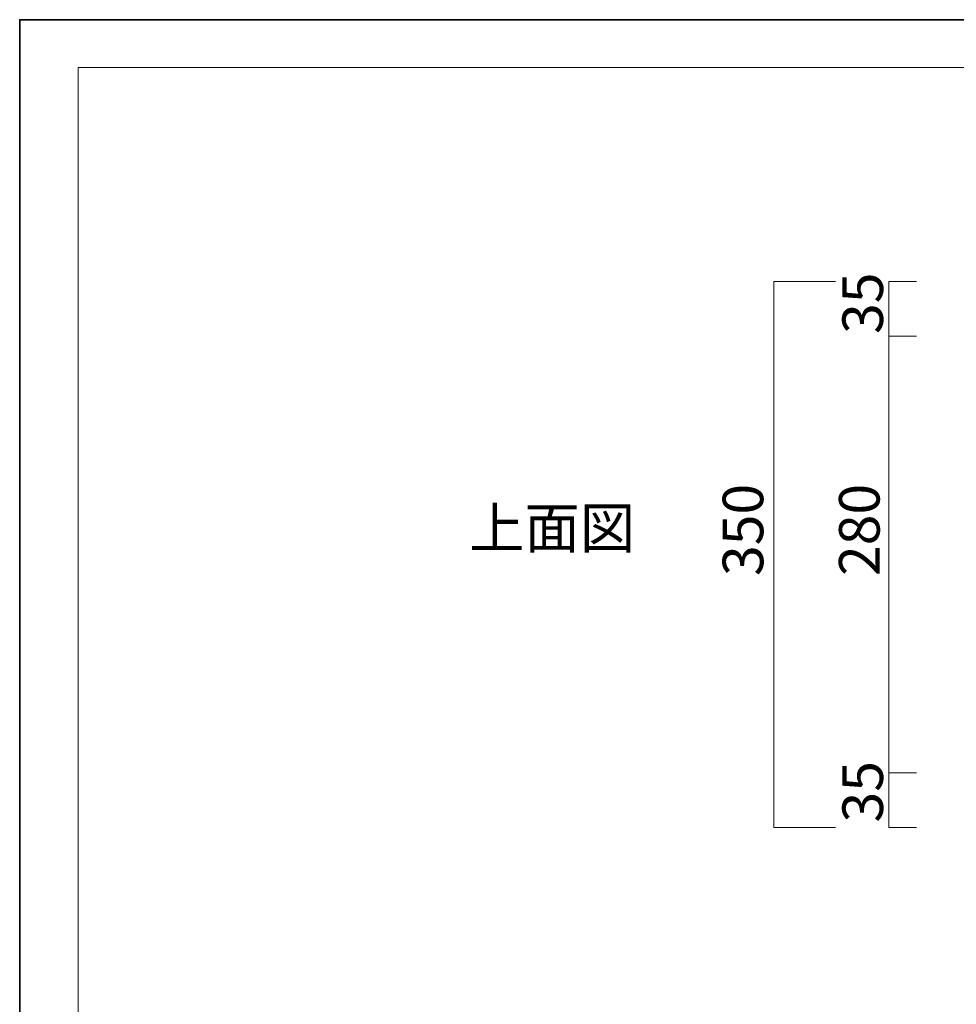
# Model space of a CAD drawing. Units: inches. Extents: x -43 to 253, y 44 to 253.
# Drawn here: x -43 to 56, y 149 to 253 of the extents above; entities that cross this region are included whole.
import ezdxf

# ---------------------------------------------------------------- set-up
doc = ezdxf.new("R2010")
doc.units = ezdxf.units.IN
doc.header["$MEASUREMENT"] = 0
doc.layers.add('儗僀儎乕 1', color=7, linetype='Continuous')

# ---------------------------------------------------------------- blocks, each defined once
blk = doc.blocks.new('block 3')
at = {"layer": '儗僀儎乕 1', "color": 7, "lineweight": 18}
blk.add_lwpolyline([(246.86, 248.29), (-37.01, 248.29), (-37.01, 68.39), (246.86, 68.39), (246.86, 248.29)], dxfattribs=at)

msp = doc.modelspace()

# ---------------------------------------------------------------- linework, layer by layer
at = {"layer": '儗僀儎乕 1', "color": 7, "lineweight": 35}
msp.add_lwpolyline([(253.09, 43.82), (-43.24, 43.82), (-43.24, 253.37), (253.09, 253.37), (253.09, 43.82)], dxfattribs=at)
at = {"layer": '儗僀儎乕 1', "color": 7, "lineweight": 18}
for points in [[(43.57, 167.4), (37.02, 167.4), (37.02, 225.5), (43.57, 225.5)], [(52.17, 167.4), (49.24, 167.4), (49.24, 225.5), (52.17, 225.5)], [(49.24, 219.69), (52.17, 219.69)], [(49.24, 173.21), (52.17, 173.21)]]:
    msp.add_lwpolyline(points, dxfattribs=at)

# ---------------------------------------------------------------- block references
at = {"layer": '儗僀儎乕 1'}
msp.add_blockref('block 3', (0, 0), dxfattribs=at)

# ---------------------------------------------------------------- texts
at = {"layer": '儗僀儎乕 1', "color": 7, "char_height": 4.318, "attachment_point": 7, "rotation": 90}
for s, insert in [('\\fMS PGothic|b0|i0|c0|p34;\\W1;35', (48.62, 219.93)), ('\\fMS PGothic|b0|i0|c0|p34;\\W1;350', (35.88, 194.17)), ('\\fMS PGothic|b0|i0|c0|p34;\\W1;280', (48.26, 194.17)), ('\\fMS PGothic|b0|i0|c0|p34;\\W1;35', (48.62, 167.94))]:
    msp.add_mtext(s, dxfattribs=dict(at, insert=insert))
at = {"layer": '儗僀儎乕 1', "color": 7, "insert": (4.58, 197.12), "char_height": 4.318, "attachment_point": 7}
msp.add_mtext('\\fMS PGothic|b0|i0|c0|p34;\\W1;上面図', dxfattribs=at)

doc.saveas('drawing.dxf')
